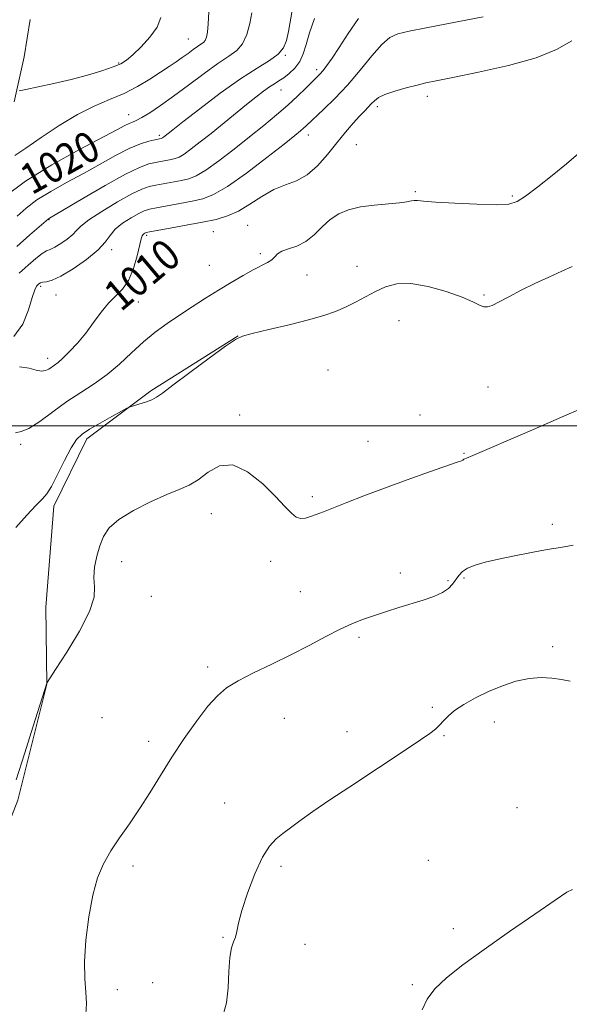
# Model space of a CAD drawing. Extents: x 2054800 to 2057700, y 362300 to 365200.
# Drawn here: x 2057230 to 2057374, y 363349 to 363606 of the extents above; entities that cross this region are included whole.
import ezdxf
from ezdxf.enums import TextEntityAlignment as Align

# ---------------------------------------------------------------- set-up
doc = ezdxf.new("R2010")
doc.units = 0
doc.header["$MEASUREMENT"] = 0
for name, color, linetype, lineweight in [('32000', 7, 'Continuous', 0), ('DTM HARD BREAKLINE', 7, 'Continuous', 0), ('DTM SPOT ELEVATION', 2, 'Continuous', 13), ('INDEX CONTOUR', 41, 'Continuous', 13), ('INDEX CONTOUR LABEL', 244, 'Continuous', 0), ('INTERMEDIATE CONTOUR', 44, 'Continuous', 0)]:
    doc.layers.add(name, color=color, linetype=linetype, lineweight=lineweight)
doc.styles.add('Style-ITALICS', font='ITALICS.shx')

msp = doc.modelspace()

# ---------------------------------------------------------------- linework, layer by layer
at = {"layer": '32000', "flags": 128}
msp.add_lwpolyline([(2057500, 363500), (2055000, 363500)], dxfattribs=at)
at = {"layer": 'DTM HARD BREAKLINE'}
for points in [[(2057228.917, 363584.526, 1023.756), (2057231.5, 363596.23, 1024.818), (2057233.043, 363605.96, 1025.7)], [(2057287.36, 363523.44, 1006.02), (2057264.51, 363509.13, 1006.21), (2057247.85, 363496.58, 1005.59), (2057239.21, 363479.02, 1005.64), (2057237.12, 363452.65, 1005.17), (2057237.39, 363432.52, 1003.98), (2057229.86, 363402.26, 1003.46), (2057215.41, 363365.31, 1003.88), (2057205.19, 363336.26, 1004.31), (2057197.22, 363310, 1004.64), (2057186.06, 363288.8, 1004.45), (2057140.51, 363272.97, 1006.16), (2057094.51, 363254.75, 1006.21), (2057049.23, 363240.12, 1007.02), (2057038.79, 363244.1, 1007.35), (2057028.65, 363269.02, 1008.39)]]:
    msp.add_polyline3d(points, dxfattribs=at)
at = {"layer": 'DTM SPOT ELEVATION'}
for p in [(2057274.35, 363600.93, 1022.9), (2057299.66, 363596.65, 1017.9), (2057256.14, 363594.68, 1024.19), (2057307.81, 363592.88, 1014.4), (2057298.5, 363587.55, 1015.2), (2057336.72, 363585.96, 1009.5), (2057323.65, 363583.26, 1009.6), (2057258.79, 363581.13, 1020.7), (2057266.73, 363575.74, 1018.3), (2057305.67, 363575.83, 1011.4), (2057318.16, 363573.3, 1009.1), (2057333.57, 363561.08, 1008.2), (2057358.87, 363559.9, 1008.2), (2057237.96, 363553.74, 1015.9), (2057289.8, 363552.29, 1008.9), (2057263.44, 363549.66, 1009.73), (2057280.9, 363550.61, 1009.02), (2057254.29, 363545.92, 1011.6), (2057293.08, 363544.88, 1008.4), (2057279.78, 363541.8, 1009.02), (2057305.27, 363539.29, 1007.1), (2057318.38, 363541.62, 1006.9), (2057235.76, 363536.32, 1011.7), (2057239.77, 363534.09, 1011.2), (2057351.45, 363534.09, 1006.2), (2057261.26, 363532.31, 1009.33), (2057329.3, 363527.41, 1004.9), (2057237.66, 363517.56, 1010.5), (2057310.79, 363514.55, 1004.7), (2057352.56, 363510.06, 1004.9), (2057287.73, 363502.8, 1004.4), (2057334.79, 363502.82, 1004.8), (2057321.2, 363495.9, 1004.8), (2057230.57, 363495.16, 1007.71), (2057346.27, 363492.77, 1004.1), (2057306.65, 363481.48, 1004.3), (2057280.35, 363477.04, 1003.3), (2057369.36, 363474.23, 1002.4), (2057256.97, 363464.53, 1003.2), (2057295.8, 363464.6, 1003.5), (2057329.62, 363461.54, 1002.6), (2057342.11, 363459.58, 1002.2), (2057346.25, 363460.23, 1001.8), (2057264.64, 363455.44, 1002.9), (2057303.54, 363456.7, 1002.9), (2057318.83, 363444.77, 1001.7), (2057369.42, 363442.32, 1000.3), (2057279.39, 363437.03, 1002.4), (2057337.97, 363426.52, 1000.2), (2057251.8, 363423.79, 1003.3), (2057299.39, 363423.61, 1001.1), (2057354.21, 363422.65, 999.5), (2057315.72, 363420.16, 1000.5), (2057341.04, 363419.11, 999.9), (2057264.01, 363417.63, 1002.5), (2057283.79, 363401.51, 1000.7), (2057360.11, 363400.3, 999.1), (2057259.88, 363385.09, 1001.6), (2057298.53, 363385.03, 999.7), (2057336.93, 363386.61, 998.9), (2057343.46, 363368.8, 998.5), (2057283.37, 363366.53, 1000.1), (2057304.77, 363364.67, 999.5), (2057265, 363354.64, 1001.4), (2057332.82, 363354.15, 998.2), (2057255.79, 363352.88, 1001.6)]:
    msp.add_point(p, dxfattribs=at)
at = {"layer": 'INDEX CONTOUR'}
for points in [[(2057226.363, 363559.694, 1020), (2057231.841, 363563.81, 1020), (2057238.733, 363568.08, 1020), (2057245.893, 363572.04, 1020), (2057255.715, 363577.215, 1020), (2057257.768, 363578.312, 1020), (2057258.867, 363578.864, 1020), (2057259.734, 363579.222, 1020), (2057260.742, 363579.653, 1020), (2057262.176, 363580.4, 1020), (2057264.27, 363581.671, 1020), (2057267.042, 363583.514, 1020), (2057270.456, 363585.941, 1020), (2057274.3969, 363588.876, 1020), (2057278.435, 363591.901, 1020), (2057282.06, 363594.51, 1020), (2057284.876, 363596.38, 1020), (2057286.951, 363597.909, 1020), (2057288.469, 363599.68, 1020), (2057289.591, 363602.105, 1020), (2057290.387, 363604.935, 1020), (2057290.903, 363607.752, 1020)], [(2057230.291, 363515.344, 1010), (2057232.806, 363514.967, 1010), (2057234.633, 363514.51, 1010), (2057235.981, 363514.247, 1010), (2057237.037, 363514.375, 1010), (2057237.902, 363514.788, 1010), (2057239.414, 363515.81, 1010), (2057240.331, 363516.491, 1010), (2057241.6, 363517.599, 1010), (2057243.341, 363519.32, 1010), (2057245.4, 363521.561, 1010), (2057247.555, 363524.163, 1010), (2057249.626, 363526.9451, 1010), (2057251.607, 363529.6489, 1010), (2057253.532, 363531.997, 1010), (2057255.416, 363533.851, 1010), (2057257.186, 363535.63, 1010), (2057258.748, 363537.896, 1010), (2057260.023, 363540.982, 1010), (2057260.996, 363544.318, 1010), (2057262.059, 363548.762, 1010), (2057262.279, 363549.518, 1010), (2057262.457, 363549.818, 1010), (2057262.6929, 363550.028, 1010), (2057262.9579, 363550.208, 1010), (2057263.195, 363550.343, 1010), (2057263.4559, 363550.44, 1010), (2057264.239, 363550.598, 1010), (2057269.552, 363551.538, 1010), (2057273.81, 363552.303, 1010), (2057278.0431, 363553.095, 1010), (2057281.578, 363553.84, 1010), (2057284.582, 363554.726, 1010), (2057287.431, 363556.008, 1010), (2057290.42, 363557.821, 1010), (2057293.522, 363559.833, 1010), (2057296.629, 363561.593, 1010), (2057299.65, 363562.8201, 1010), (2057302.564, 363563.914, 1010), (2057305.369, 363565.445, 1010), (2057308.058, 363567.815, 1010), (2057310.622, 363570.7441, 1010), (2057313.047, 363573.784, 1010), (2057315.3099, 363576.55, 1010), (2057317.336, 363578.91, 1010), (2057319.037, 363580.798, 1010), (2057320.357, 363582.185, 1010), (2057322.169, 363584.029, 1010), (2057322.91, 363584.808, 1010), (2057323.933, 363585.5989, 1010), (2057325.625, 363586.434, 1010), (2057328.2051, 363587.3229, 1010), (2057331.213, 363588.18, 1010), (2057334.019, 363588.896, 1010), (2057336.302, 363589.4271, 1010), (2057338.989, 363589.984, 1010), (2057343.317, 363590.845, 1010), (2057350.026, 363592.212, 1010), (2057357.866, 363593.991, 1010), (2057365.089, 363596.016, 1010), (2057370.407, 363598.157, 1010), (2057374.377, 363600.448, 1010)], [(2057283.467, 363346.29, 1000), (2057284.276, 363349.398, 1000), (2057284.698, 363353.36, 1000), (2057284.925, 363357.6, 1000), (2057285.178, 363361.262, 1000), (2057285.615, 363363.725, 1000), (2057286.146, 363365.31, 1000), (2057286.619, 363366.5751, 1000), (2057286.958, 363368.056, 1000), (2057287.406, 363370.209, 1000), (2057288.281, 363373.469, 1000), (2057289.794, 363378.018, 1000), (2057291.718, 363383.021, 1000), (2057293.718, 363387.391, 1000), (2057295.538, 363390.326, 1000), (2057297.246, 363392.172, 1000), (2057298.99, 363393.561, 1000), (2057300.952, 363395.051, 1000), (2057303.448, 363396.902, 1000), (2057306.828, 363399.298, 1000), (2057311.298, 363402.34, 1000), (2057316.483, 363405.8, 1000), (2057331.421, 363415.709, 1000), (2057334.941, 363418.066, 1000), (2057337.325, 363419.698, 1000), (2057338.852, 363420.846, 1000), (2057339.916, 363421.837, 1000), (2057340.896, 363422.944, 1000), (2057342.101, 363424.223, 1000), (2057343.8229, 363425.6759, 1000), (2057346.268, 363427.286, 1000), (2057349.302, 363428.964, 1000), (2057352.707, 363430.606, 1000), (2057356.275, 363432.099, 1000), (2057359.84, 363433.302, 1000), (2057363.247, 363434.069, 1000), (2057366.3689, 363434.307, 1000), (2057369.187, 363434.142, 1000), (2057371.711, 363433.755, 1000), (2057373.983, 363433.317, 1000)]]:
    msp.add_polyline3d(points, dxfattribs=at)
at = {"layer": 'INTERMEDIATE CONTOUR'}
for points in [[(2057228.765, 363523.259, 1012), (2057231.123, 363526.4821, 1012), (2057232.641, 363530.227, 1012), (2057233.597, 363533.467, 1012), (2057234.241, 363535.433, 1012), (2057234.69, 363536.367, 1012), (2057235.031, 363536.769, 1012), (2057235.3551, 363537.048, 1012), (2057235.764, 363537.272, 1012), (2057236.366, 363537.419, 1012), (2057237.292, 363537.536, 1012), (2057238.779, 363537.934, 1012), (2057241.089, 363538.992, 1012), (2057244.306, 363540.9381, 1012), (2057247.802, 363543.402, 1012), (2057250.769, 363545.864, 1012), (2057252.653, 363547.923, 1012), (2057253.911, 363549.652, 1012), (2057255.252, 363551.244, 1012), (2057257.181, 363552.827, 1012), (2057259.393, 363554.277, 1012), (2057261.381, 363555.403, 1012), (2057262.827, 363556.087, 1012), (2057264.164, 363556.492, 1012), (2057266.012, 363556.854, 1012), (2057272.094, 363557.949, 1012), (2057275.317, 363558.552, 1012), (2057278.079, 363559.179, 1012), (2057280.9101, 363560.2849, 1012), (2057284.567, 363562.433, 1012), (2057289.483, 363565.918, 1012), (2057294.794, 363569.957, 1012), (2057299.311, 363573.499, 1012), (2057302.15, 363575.751, 1012), (2057303.642, 363576.9601, 1012), (2057304.422, 363577.631, 1012), (2057305.073, 363578.23, 1012), (2057309.711, 363582.571, 1012), (2057312.6, 363585.404, 1012), (2057315.833, 363588.854, 1012), (2057319.134, 363592.735, 1012), (2057322.231, 363596.497, 1012), (2057324.85, 363599.499, 1012), (2057326.899, 363601.301, 1012), (2057329.008, 363602.263, 1012), (2057331.991, 363602.951, 1012), (2057336.379, 363603.808, 1012), (2057346.76, 363605.795, 1012), (2057351.248, 363606.722, 1012)], [(2057229.017, 363570.5, 1022), (2057231.957, 363572.425, 1022), (2057235.967, 363575.198, 1022), (2057240.627, 363578.346, 1022), (2057245.379, 363581.232, 1022), (2057249.771, 363583.396, 1022), (2057253.794, 363585.077, 1022), (2057257.546, 363586.686, 1022), (2057261.088, 363588.524, 1022), (2057264.319, 363590.459, 1022), (2057267.1, 363592.25, 1022), (2057269.344, 363593.716, 1022), (2057271.174, 363594.932, 1022), (2057272.766, 363596.034, 1022), (2057274.253, 363597.117, 1022), (2057275.604, 363598.119, 1022), (2057276.743, 363598.938, 1022), (2057277.617, 363599.518, 1022), (2057278.261, 363599.993, 1022), (2057278.732, 363600.542, 1022), (2057279.082, 363601.362, 1022), (2057279.339, 363602.714, 1022), (2057279.529, 363604.873, 1022), (2057279.666, 363607.9441, 1022)], [(2057229.558, 363546.718, 1016), (2057233.001, 363549.7909, 1016), (2057237.811, 363553.9859, 1016), (2057238.117, 363554.172, 1016), (2057246.824, 363559.323, 1016), (2057252.5979, 363562.677, 1016), (2057257.895, 363565.6069, 1016), (2057261.611, 363567.405, 1016), (2057264.019, 363568.285, 1016), (2057265.735, 363568.687, 1016), (2057269.865, 363569.465, 1016), (2057270.873, 363569.694, 1016), (2057271.907, 363570.098, 1016), (2057273.242, 363570.882, 1016), (2057275.097, 363572.204, 1016), (2057277.458, 363574.0261, 1016), (2057280.253, 363576.2641, 1016), (2057289.484, 363583.787, 1016), (2057291.938, 363585.75, 1016), (2057293.924, 363587.28, 1016), (2057295.518, 363588.418, 1016), (2057296.816, 363589.24, 1016), (2057297.993, 363589.942, 1016), (2057299.242, 363590.7549, 1016), (2057300.683, 363591.864, 1016), (2057302.151, 363593.289, 1016), (2057303.406, 363595.004, 1016), (2057304.299, 363597.0191, 1016), (2057305.046, 363599.473, 1016), (2057305.952, 363602.537, 1016), (2057307.221, 363606.24, 1016)], [(2057229.686, 363554.693, 1018), (2057231.984, 363556.758, 1018), (2057234.826, 363558.898, 1018), (2057238.425, 363561.126, 1018), (2057242.574, 363563.441, 1018), (2057246.9601, 363565.839, 1018), (2057251.289, 363568.2731, 1018), (2057255.338, 363570.528, 1018), (2057258.904, 363572.348, 1018), (2057261.818, 363573.55, 1018), (2057264.048, 363574.242, 1018), (2057265.597, 363574.603, 1018), (2057267.27, 363574.951, 1018), (2057267.405, 363575.004, 1018), (2057267.579, 363575.106, 1018), (2057267.821, 363575.279, 1018), (2057270.262, 363577.216, 1018), (2057272.893, 363579.282, 1018), (2057277.293, 363582.702, 1018), (2057282.677, 363586.773, 1018), (2057287.9721, 363590.547, 1018), (2057292.295, 363593.308, 1018), (2057295.537, 363595.278, 1018), (2057297.781, 363596.911, 1018), (2057299.15, 363598.607, 1018), (2057299.928, 363600.547, 1018), (2057300.438, 363602.858, 1018), (2057301.439, 363608.3, 1018)], [(2057230.172, 363539.7601, 1014), (2057232.496, 363541.908, 1014), (2057234.534, 363543.663, 1014), (2057236.161, 363544.9001, 1014), (2057237.332, 363545.582, 1014), (2057238.321, 363546.007, 1014), (2057239.485, 363546.555, 1014), (2057241.052, 363547.503, 1014), (2057242.755, 363548.704, 1014), (2057244.2, 363549.903, 1014), (2057245.191, 363550.949, 1014), (2057246.31, 363552.093, 1014), (2057248.339, 363553.688, 1014), (2057251.755, 363555.929, 1014), (2057255.838, 363558.383, 1014), (2057259.568, 363560.463, 1014), (2057262.198, 363561.733, 1014), (2057264.089, 363562.387, 1014), (2057265.874, 363562.77, 1014), (2057272.591, 363564.008, 1014), (2057274.476, 363564.436, 1014), (2057276.408, 363565.191, 1014), (2057278.904, 363566.657, 1014), (2057282.31, 363569.078, 1014), (2057286.291, 363572.128, 1014), (2057290.339, 363575.341, 1014), (2057294.039, 363578.338, 1014), (2057297.336, 363581.084, 1014), (2057300.263, 363583.633, 1014), (2057302.837, 363586.005, 1014), (2057304.9981, 363588.085, 1014), (2057307.818, 363590.858, 1014), (2057308.669, 363591.727, 1014), (2057309.489, 363592.66, 1014), (2057310.519, 363593.964, 1014), (2057311.891, 363595.883, 1014), (2057313.705, 363598.646, 1014), (2057316.0221, 363602.304, 1014), (2057318.725, 363606.212, 1014)], [(2057230.224, 363587.367, 1024), (2057231.962, 363587.718, 1024), (2057235.124, 363588.375, 1024), (2057239.278, 363589.281, 1024), (2057243.781, 363590.349, 1024), (2057248.053, 363591.492, 1024), (2057251.777, 363592.609, 1024), (2057254.697, 363593.601, 1024), (2057256.698, 363594.437, 1024), (2057258.226, 363595.383, 1024), (2057259.864, 363596.775, 1024), (2057262.008, 363598.839, 1024), (2057264.293, 363601.355, 1024), (2057266.169, 363603.991, 1024), (2057267.189, 363606.493, 1024)], [(2057229.217, 363498.112, 1008), (2057230.676, 363498.478, 1008), (2057232.711, 363499.308, 1008), (2057235.563, 363501.135, 1008), (2057239, 363503.637, 1008), (2057242.668, 363506.274, 1008), (2057246.274, 363508.647, 1008), (2057249.759, 363510.9, 1008), (2057253.12, 363513.316, 1008), (2057256.363, 363516.085, 1008), (2057259.514, 363519.022, 1008), (2057262.606, 363521.851, 1008), (2057265.677, 363524.366, 1008), (2057268.786, 363526.643, 1008), (2057271.999, 363528.828, 1008), (2057275.353, 363531.034, 1008), (2057278.788, 363533.236, 1008), (2057282.216, 363535.375, 1008), (2057285.538, 363537.386, 1008), (2057288.61, 363539.174, 1008), (2057291.277, 363540.637, 1008), (2057295.031, 363542.545, 1008), (2057296.163, 363543.284, 1008), (2057296.912, 363544.064, 1008), (2057297.627, 363544.845, 1008), (2057298.721, 363545.543, 1008), (2057300.48, 363546.14, 1008), (2057302.688, 363546.868, 1008), (2057305.003, 363548.023, 1008), (2057307.165, 363549.782, 1008), (2057309.2251, 363551.846, 1008), (2057311.318, 363553.796, 1008), (2057313.579, 363555.299, 1008), (2057316.164, 363556.365, 1008), (2057319.231, 363557.087, 1008), (2057322.808, 363557.56, 1008), (2057329.419, 363558.141, 1008), (2057331.3881, 363558.41, 1008), (2057332.5499, 363558.6439, 1008), (2057333.306, 363558.771, 1008), (2057334.12, 363558.738, 1008), (2057335.699, 363558.571, 1008), (2057338.812, 363558.314, 1008), (2057343.845, 363558.02, 1008), (2057349.655, 363557.77, 1008), (2057354.717, 363557.656, 1008), (2057357.957, 363557.799, 1008), (2057360.104, 363558.457, 1008), (2057362.3399, 363559.9181, 1008), (2057365.535, 363562.337, 1008), (2057369.32, 363565.321, 1008), (2057373.017, 363568.342, 1008), (2057376.131, 363570.987, 1008)], [(2057229.344, 363473.422, 1006), (2057232.206, 363476.687, 1006), (2057234.646, 363479.2861, 1006), (2057236.26, 363480.902, 1006), (2057237.396, 363482.208, 1006), (2057238.583, 363484.124, 1006), (2057240.207, 363487.257, 1006), (2057242.061, 363490.949, 1006), (2057243.79, 363494.23, 1006), (2057245.183, 363496.394, 1006), (2057246.605, 363497.8031, 1006), (2057248.562, 363499.085, 1006), (2057251.345, 363500.697, 1006), (2057254.383, 363502.401, 1006), (2057256.8891, 363503.788, 1006), (2057258.323, 363504.5679, 1006), (2057259.129, 363504.934, 1006), (2057259.998, 363505.202, 1006), (2057261.4321, 363505.618, 1006), (2057263.174, 363506.164, 1006), (2057264.7811, 363506.7551, 1006), (2057266.0259, 363507.405, 1006), (2057267.574, 363508.519, 1006), (2057270.306, 363510.597, 1006), (2057274.721, 363513.887, 1006), (2057279.781, 363517.612, 1006), (2057284.063, 363520.74, 1006), (2057286.625, 363522.529, 1006), (2057288.45, 363523.3981, 1006), (2057291.004, 363524.06, 1006), (2057295.307, 363525.065, 1006), (2057300.604, 363526.329, 1006), (2057305.698, 363527.6091, 1006), (2057309.6721, 363528.727, 1006), (2057312.732, 363529.771, 1006), (2057315.366, 363530.893, 1006), (2057317.971, 363532.201, 1006), (2057323.196, 363535.014, 1006), (2057325.802, 363536.243, 1006), (2057328.732, 363537.046, 1006), (2057332.372, 363537.137, 1006), (2057336.9, 363536.351, 1006), (2057341.6519, 363535.007, 1006), (2057345.752, 363533.546, 1006), (2057348.55, 363532.339, 1006), (2057350.2879, 363531.4881, 1006), (2057351.435, 363531.0249, 1006), (2057352.436, 363530.983, 1006), (2057353.651, 363531.393, 1006), (2057355.417, 363532.2859, 1006), (2057357.974, 363533.652, 1006), (2057361.163, 363535.327, 1006), (2057364.7279, 363537.101, 1006), (2057368.389, 363538.79, 1006), (2057371.7739, 363540.289, 1006), (2057374.49, 363541.511, 1006)], [(2057229.377, 363407.599, 1004), (2057231.55, 363414.345, 1004), (2057233.867, 363421.629, 1004), (2057237.374, 363432.83, 1004), (2057237.468, 363432.981, 1004), (2057239.705, 363436.397, 1004), (2057242.612, 363440.887, 1004), (2057245.945, 363446.372, 1004), (2057248.5849, 363451.486, 1004), (2057249.729, 363455.214, 1004), (2057249.836, 363457.932, 1004), (2057249.681, 363460.365, 1004), (2057249.887, 363463.071, 1004), (2057250.456, 363465.936, 1004), (2057251.236, 363468.681, 1004), (2057252.181, 363471.107, 1004), (2057253.675, 363473.331, 1004), (2057256.205, 363475.554, 1004), (2057260.031, 363477.8939, 1004), (2057264.489, 363480.142, 1004), (2057268.686, 363482.011, 1004), (2057271.959, 363483.341, 1004), (2057274.552, 363484.482, 1004), (2057276.937, 363485.914, 1004), (2057279.525, 363487.857, 1004), (2057282.483, 363489.5, 1004), (2057285.914, 363489.773, 1004), (2057289.8139, 363487.971, 1004), (2057293.732, 363484.85, 1004), (2057297.111, 363481.529, 1004), (2057299.543, 363478.928, 1004), (2057301.226, 363477.164, 1004), (2057302.5111, 363476.153, 1004), (2057303.703, 363475.792, 1004), (2057304.912, 363475.9049, 1004), (2057306.203, 363476.299, 1004), (2057307.677, 363476.828, 1004), (2057309.575, 363477.549, 1004), (2057312.177, 363478.57, 1004), (2057315.705, 363479.968, 1004), (2057320.159, 363481.704, 1004), (2057325.485, 363483.712, 1004), (2057331.467, 363485.881, 1004), (2057337.251, 363487.929, 1004), (2057344.465, 363490.457, 1004), (2057345.597, 363490.868, 1004), (2057345.939, 363491.023, 1004), (2057346.249, 363491.244, 1004), (2057346.459, 363491.3541, 1004), (2057346.95, 363491.54, 1004), (2057348.558, 363492.191, 1004), (2057352.271, 363493.77, 1004), (2057365.984, 363499.7439, 1004), (2057372.477, 363502.548, 1004), (2057376.628, 363504.2841, 1004)], [(2057247.566, 363346.455, 1002), (2057247.786, 363349.2681, 1002), (2057247.604, 363352.182, 1002), (2057247.299, 363355.672, 1002), (2057247.198, 363360.139, 1002), (2057247.555, 363365.765, 1002), (2057248.325, 363371.858, 1002), (2057249.388, 363377.504, 1002), (2057250.661, 363382.028, 1002), (2057252.1989, 363385.703, 1002), (2057254.09, 363389.0381, 1002), (2057256.382, 363392.465, 1002), (2057258.952, 363396.112, 1002), (2057261.632, 363400.024, 1002), (2057264.306, 363404.237, 1002), (2057267.06, 363408.731, 1002), (2057270.026, 363413.472, 1002), (2057273.264, 363418.351, 1002), (2057276.518, 363422.953, 1002), (2057279.458, 363426.79, 1002), (2057281.912, 363429.543, 1002), (2057284.335, 363431.571, 1002), (2057287.344, 363433.405, 1002), (2057291.37, 363435.47, 1002), (2057296.107, 363437.773, 1002), (2057301.069, 363440.2121, 1002), (2057305.824, 363442.674, 1002), (2057310.176, 363444.976, 1002), (2057313.987, 363446.921, 1002), (2057317.196, 363448.379, 1002), (2057320.062, 363449.494, 1002), (2057322.919, 363450.475, 1002), (2057326.02, 363451.488, 1002), (2057329.286, 363452.528, 1002), (2057335.652, 363454.501, 1002), (2057338.404, 363455.4471, 1002), (2057340.627, 363456.4429, 1002), (2057342.205, 363457.531, 1002), (2057343.292, 363458.677, 1002), (2057344.885, 363460.925, 1002), (2057345.837, 363461.94, 1002), (2057347.19, 363462.84, 1002), (2057349.1449, 363463.616, 1002), (2057351.802, 363464.346, 1002), (2057355.239, 363465.133, 1002), (2057359.4221, 363466.034, 1002), (2057363.869, 363466.934, 1002), (2057367.984, 363467.673, 1002), (2057371.417, 363468.1951, 1002), (2057374.7909, 363468.851, 1002)], [(2057335.326, 363347.548, 998), (2057336.636, 363350.342, 998), (2057338.62, 363353.039, 998), (2057341.699, 363355.965, 998), (2057345.993, 363359.337, 998), (2057351.546, 363363.343, 998), (2057358.176, 363367.995, 998), (2057364.797, 363372.583, 998), (2057370.096, 363376.22, 998), (2057373.149, 363378.253, 998), (2057374.592, 363378.968, 998)]]:
    msp.add_polyline3d(points, dxfattribs=at)

# ---------------------------------------------------------------- texts
at = {"layer": 'INDEX CONTOUR LABEL', "style": 'Style-ITALICS', "width": 0.875}
for s, rotation, p in [('1020', 29, (2057231.543, 363563.586, 1020)), ('1010', 40.100002, (2057254.15, 363532.605, 1010))]:
    msp.add_text(s, height=8, rotation=rotation, dxfattribs=at).set_placement(p, align=Align.MIDDLE_LEFT)

doc.saveas('drawing.dxf')
